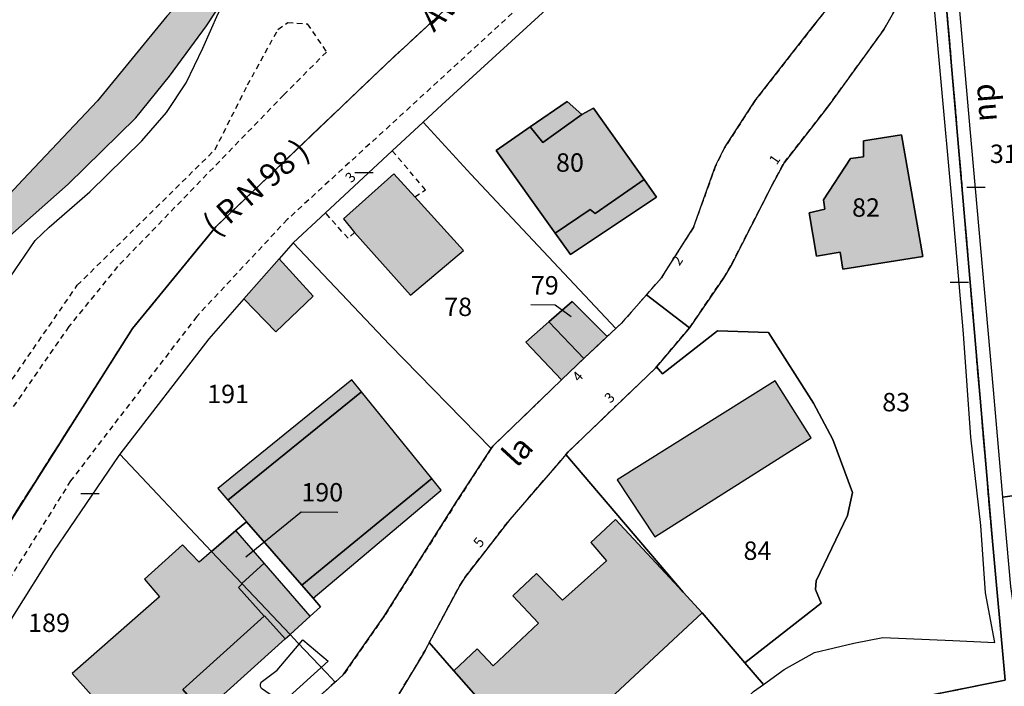
# Model space of a CAD drawing. Units: metres. Extents: x 1046535 to 1050372, y 6297668 to 6301163.
# Drawn here: x 1047010 to 1047117, y 6298553 to 6298625 of the extents above; entities that cross this region are included whole.
import ezdxf
from ezdxf.enums import TextEntityAlignment as Align

# ---------------------------------------------------------------- set-up
doc = ezdxf.new("R2010")
doc.units = ezdxf.units.M
doc.linetypes.add('TOPO1', pattern=[1, 0.6, -0.4])
doc.linetypes.add('TOPO2', pattern=[2.4, 2, -0.4])
doc.layers.get('0').update_dxf_attribs({"color": 255, "linetype": 'CONTINUOUS'})
for name, color, linetype in [('ig_cad_bati_dur', 152, 'CONTINUOUS'), ('ig_cad_bati_dur_hach', 24, 'CONTINUOUS'), ('ig_cad_bati_leger', 215, 'CONTINUOUS'), ('ig_cad_bati_leger_hach', 243, 'CONTINUOUS'), ('ig_cad_detail_lineaire', 252, 'TOPO1'), ('ig_cad_fleche_de_rattachement', 3, 'CONTINUOUS'), ('ig_cad_lieudit', 7, 'ByLayer'), ('ig_cad_mitoyennete', 230, 'CONTINUOUS'), ('ig_cad_nom_voie', 8, 'CONTINUOUS'), ('ig_cad_numero_voie', 40, 'CONTINUOUS'), ('ig_cad_parcel', 3, 'CONTINUOUS'), ('ig_cad_parcel_num', 3, 'CONTINUOUS'), ('ig_cad_piscine_etang_bassin', 4, 'CONTINUOUS'), ('ig_cad_section', 20, 'TOPO2')]:
    doc.layers.add(name, color=color, linetype=linetype)
doc.styles.add('Times New Roman', font='times.ttf')

# ---------------------------------------------------------------- blocks, each defined once
blk = doc.blocks.new('MUR_NON_MIT')
blk.add_line((-1, 0.5), (1, 0.5))

msp = doc.modelspace()

# ---------------------------------------------------------------- hatches: boundary and pattern name
at = {"layer": 'ig_cad_bati_dur_hach'}
for points in [[(1047077.4, 6298607.74), (1047071.88, 6298615.51), (1047070.6, 6298614.8), (1047066.38, 6298611.79), (1047065.01, 6298613.47), (1047061.29, 6298610.9), (1047067.71, 6298601.9), (1047071.53, 6298604.5), (1047072.05, 6298604.04)], [(1047107.67, 6298599.39), (1047105.34, 6298612.62), (1047101.22, 6298611.95), (1047101.21, 6298610.23), (1047099.81, 6298610.05), (1047096.87, 6298605.53), (1047097.03, 6298604.52), (1047095.3, 6298604.11), (1047096.12, 6298599.42), (1047098.68, 6298599.86), (1047098.99, 6298598.01)], [(1047045.9, 6298602), (1047051.97, 6298595.19), (1047057.73, 6298600.04), (1047052.45, 6298605.87), (1047050.19, 6298608.37), (1047044.69, 6298603.49)], [(1047037.71, 6298599.12), (1047033.88, 6298594.77), (1047037.34, 6298591.19), (1047041.39, 6298595.06)], [(1047070.83, 6298588.29), (1047073.35, 6298590.67), (1047069.56, 6298594.49), (1047067.04, 6298592.28)], [(1047068.4, 6298585.96), (1047070.1, 6298587.59), (1047070.83, 6298588.29), (1047067.04, 6298592.28), (1047064.54, 6298590.08)], [(1047074.45, 6298575.09), (1047078.54, 6298568.89), (1047095.53, 6298579.67), (1047091.64, 6298585.86)], [(1047054.29, 6298575.26), (1047046.66, 6298584.65), (1047032.15, 6298572.89), (1047034.17, 6298570.55), (1047040.17, 6298563.65)], [(1047081.61, 6298562.88), (1047074.27, 6298570.77), (1047071.6, 6298568.28), (1047073.28, 6298566.29), (1047068.52, 6298562), (1047065.68, 6298564.91), (1047063.11, 6298562.49), (1047065.91, 6298559.5), (1047060.98, 6298554.88), (1047059.25, 6298556.71), (1047056.7, 6298554.35), (1047063.69, 6298546.4), (1047065.81, 6298544.02), (1047083.69, 6298560.65)], [(1047030.36, 6298567.31), (1047033.66, 6298563.81), (1047036.09, 6298566.03), (1047033.02, 6298569.58)], [(1047033.68, 6298563.8), (1047033.66, 6298563.81), (1047030.36, 6298567.31), (1047029, 6298566.15), (1047027.22, 6298568.02), (1047023.06, 6298564.3), (1047024.71, 6298562.36), (1047015.23, 6298554.05), (1047021.42, 6298547.08), (1047019.05, 6298544.86), (1047024.27, 6298539.3), (1047026.73, 6298541.57), (1047025.49, 6298542.83), (1047028.58, 6298545.4), (1047029.6, 6298544.2), (1047032.16, 6298546.55), (1047029.46, 6298549.78), (1047027.25, 6298552.3), (1047036.07, 6298560.29), (1047033.31, 6298563.4)]]:
    msp.add_hatch(color=256, dxfattribs=at).paths.add_polyline_path(points)
at = {"layer": 'ig_cad_bati_leger_hach'}
for points in [[(1047028.84, 6298629.14), (1047025.5, 6298625.49), (1047017.97, 6298616.29), (1047009.85, 6298607.73), (1047006.5, 6298604.11), (1047008.43, 6298601.62), (1047014.77, 6298607.26), (1047022.14, 6298614.47), (1047025.8, 6298619), (1047029.81, 6298624.47), (1047030.8, 6298625.94), (1047031.61, 6298626.79)], [(1047070.6, 6298614.8), (1047069.02, 6298616.24), (1047065.01, 6298613.47), (1047066.38, 6298611.79)], [(1047077.4, 6298607.74), (1047072.05, 6298604.04), (1047071.53, 6298604.5), (1047067.71, 6298601.9), (1047069.36, 6298599.59), (1047078.74, 6298605.84)], [(1047032.15, 6298572.89), (1047046.66, 6298584.65), (1047045.6, 6298585.97), (1047031.06, 6298574.15)], [(1047041.41, 6298562.22), (1047055.33, 6298573.99), (1047054.29, 6298575.26), (1047040.17, 6298563.65)], [(1047038.89, 6298558.29), (1047041.07, 6298560.26), (1047036.09, 6298566.03), (1047033.66, 6298563.81), (1047033.68, 6298563.8)], [(1047038.89, 6298558.29), (1047033.68, 6298563.8), (1047033.31, 6298563.4), (1047036.07, 6298560.29), (1047036.11, 6298560.33), (1047038.36, 6298557.8)], [(1047038.36, 6298557.8), (1047036.11, 6298560.33), (1047036.07, 6298560.29), (1047027.25, 6298552.3), (1047029.46, 6298549.78)]]:
    msp.add_hatch(color=256, dxfattribs=at).paths.add_polyline_path(points)

# ---------------------------------------------------------------- linework, layer by layer
at = {"layer": 'ig_cad_bati_dur'}
for points in [[(1047077.4, 6298607.74), (1047071.88, 6298615.51), (1047070.6, 6298614.8), (1047066.38, 6298611.79), (1047065.01, 6298613.47), (1047061.29, 6298610.9), (1047067.71, 6298601.9), (1047071.53, 6298604.5), (1047072.05, 6298604.04)], [(1047107.67, 6298599.39), (1047105.34, 6298612.62), (1047101.22, 6298611.95), (1047101.21, 6298610.23), (1047099.81, 6298610.05), (1047096.87, 6298605.53), (1047097.03, 6298604.52), (1047095.3, 6298604.11), (1047096.12, 6298599.42), (1047098.68, 6298599.86), (1047098.99, 6298598.01)], [(1047045.9, 6298602), (1047051.97, 6298595.19), (1047057.73, 6298600.04), (1047052.45, 6298605.87), (1047050.19, 6298608.37), (1047044.69, 6298603.49)], [(1047037.71, 6298599.12), (1047033.88, 6298594.77), (1047037.34, 6298591.19), (1047041.39, 6298595.06)], [(1047070.83, 6298588.29), (1047073.35, 6298590.67), (1047069.56, 6298594.49), (1047067.04, 6298592.28)], [(1047068.4, 6298585.96), (1047070.1, 6298587.59), (1047070.83, 6298588.29), (1047067.04, 6298592.28), (1047064.54, 6298590.08)], [(1047074.45, 6298575.09), (1047078.54, 6298568.89), (1047095.53, 6298579.67), (1047091.64, 6298585.86)], [(1047054.29, 6298575.26), (1047046.66, 6298584.65), (1047032.15, 6298572.89), (1047034.17, 6298570.55), (1047040.17, 6298563.65)], [(1047081.61, 6298562.88), (1047074.27, 6298570.77), (1047071.6, 6298568.28), (1047073.28, 6298566.29), (1047068.52, 6298562), (1047065.68, 6298564.91), (1047063.11, 6298562.49), (1047065.91, 6298559.5), (1047060.98, 6298554.88), (1047059.25, 6298556.71), (1047056.7, 6298554.35), (1047063.69, 6298546.4), (1047065.81, 6298544.02), (1047083.69, 6298560.65)], [(1047030.36, 6298567.31), (1047033.66, 6298563.81), (1047036.09, 6298566.03), (1047033.02, 6298569.58)], [(1047033.68, 6298563.8), (1047033.66, 6298563.81), (1047030.36, 6298567.31), (1047029, 6298566.15), (1047027.22, 6298568.02), (1047023.06, 6298564.3), (1047024.71, 6298562.36), (1047015.23, 6298554.05), (1047021.42, 6298547.08), (1047019.05, 6298544.86), (1047024.27, 6298539.3), (1047026.73, 6298541.57), (1047025.49, 6298542.83), (1047028.58, 6298545.4), (1047029.6, 6298544.2), (1047032.16, 6298546.55), (1047029.46, 6298549.78), (1047027.25, 6298552.3), (1047036.07, 6298560.29), (1047033.31, 6298563.4)]]:
    msp.add_lwpolyline(points, close=True, dxfattribs=at)
at = {"layer": 'ig_cad_bati_leger'}
for points in [[(1047028.84, 6298629.14), (1047025.5, 6298625.49), (1047017.97, 6298616.29), (1047009.85, 6298607.73), (1047006.5, 6298604.11), (1047008.43, 6298601.62), (1047014.77, 6298607.26), (1047022.14, 6298614.47), (1047025.8, 6298619), (1047029.81, 6298624.47), (1047030.8, 6298625.94), (1047031.61, 6298626.79)], [(1047070.6, 6298614.8), (1047069.02, 6298616.24), (1047065.01, 6298613.47), (1047066.38, 6298611.79)], [(1047077.4, 6298607.74), (1047072.05, 6298604.04), (1047071.53, 6298604.5), (1047067.71, 6298601.9), (1047069.36, 6298599.59), (1047078.74, 6298605.84)], [(1047032.15, 6298572.89), (1047046.66, 6298584.65), (1047045.6, 6298585.97), (1047031.06, 6298574.15)], [(1047041.41, 6298562.22), (1047055.33, 6298573.99), (1047054.29, 6298575.26), (1047040.17, 6298563.65)], [(1047038.89, 6298558.29), (1047041.07, 6298560.26), (1047036.09, 6298566.03), (1047033.66, 6298563.81), (1047033.68, 6298563.8)], [(1047038.89, 6298558.29), (1047033.68, 6298563.8), (1047033.31, 6298563.4), (1047036.07, 6298560.29), (1047036.11, 6298560.33), (1047038.36, 6298557.8)], [(1047038.36, 6298557.8), (1047036.11, 6298560.33), (1047036.07, 6298560.29), (1047027.25, 6298552.3), (1047029.46, 6298549.78)]]:
    msp.add_lwpolyline(points, close=True, dxfattribs=at)
at = {"layer": 'ig_cad_detail_lineaire'}
for points in [[(1047118.42, 6298675.85), (1047111.24, 6298669.81), (1047104.9, 6298663.8), (1047091.03, 6298651.54), (1047054.19, 6298617.7), (1047038.59, 6298603.4), (1047028.75, 6298592.86), (1047015.04, 6298574.98), (1047006.27, 6298560.93), (1047001.08, 6298550.27), (1046996.21, 6298537.2), (1046991.65, 6298522.23), (1046988.2, 6298503.04), (1046986.97, 6298493.5), (1046983.05, 6298468.76), (1046980.59, 6298451.1), (1046975.49, 6298409.05), (1046969.73, 6298367.35), (1046965.42, 6298346.49), (1046961.97, 6298334.77), (1046964.66, 6298329.07)], [(1047098.02, 6298627.27), (1047095.75, 6298624.42), (1047089.46, 6298616.33), (1047086.12, 6298611.21), (1047085.15, 6298609.22), (1047082.73, 6298602.54), (1047079.25, 6298597.07), (1047074.92, 6298592.13), (1047074.31, 6298591.56), (1047073.35, 6298590.67), (1047070.83, 6298588.29), (1047070.1, 6298587.59), (1047068.4, 6298585.96), (1047060.94, 6298578.77), (1047060.76, 6298578.51), (1047057.04, 6298572.77), (1047049.12, 6298560.26), (1047044.68, 6298553.88), (1047043.79, 6298553.09), (1047039.53, 6298549.28)], [(1047050.8, 6298551.91), (1047053.58, 6298556.56), (1047054.03, 6298557.4), (1047057.35, 6298563.62), (1047057.89, 6298564.48), (1047062.78, 6298570.78), (1047068.34, 6298577.19), (1047068.88, 6298577.84), (1047069.12, 6298578.14), (1047078.6, 6298587.23), (1047078.73, 6298587.38), (1047082.3, 6298591.61), (1047085.99, 6298597.03), (1047086.9, 6298598.56), (1047091.27, 6298607.11), (1047092.59, 6298609.58), (1047097.32, 6298615.61), (1047103.44, 6298624.04), (1047104.78, 6298626.43)], [(1046997.54, 6298567.84), (1047005.29, 6298581.09), (1047015.77, 6298596.25), (1047030.75, 6298611.01), (1047034.28, 6298618.03), (1047037.58, 6298624.06), (1047038.64, 6298624.83), (1047040.77, 6298624.68), (1047042.85, 6298621.61), (1047038.21, 6298616.94), (1047020.15, 6298598.28), (1047014.85, 6298591.77), (1047007.4, 6298581.01), (1046999.69, 6298566.89)], [(1047052.45, 6298605.87), (1047053.63, 6298606.62), (1047050, 6298610.86)], [(1047045.9, 6298602), (1047045.2, 6298601.36), (1047042.74, 6298604.12)]]:
    msp.add_lwpolyline(points, dxfattribs=at)
at = {"layer": 'ig_cad_fleche_de_rattachement'}
for points in [[(1047069.44, 6298592.82), (1047067.71, 6298594.1), (1047065.06, 6298594.12)], [(1047034.09, 6298566.73), (1047040.12, 6298571.62), (1047044.1, 6298571.6)]]:
    msp.add_lwpolyline(points, dxfattribs=at)
at = {"layer": 'ig_cad_lieudit'}
for points in [[(1047233.56, 6298783.99), (1047208.09, 6298781.38), (1047200.18, 6298773), (1047181.68, 6298753.2), (1047174.91, 6298747.05), (1047169.06, 6298741.74), (1047158.04, 6298731.75), (1047155.15, 6298728.98), (1047149.83, 6298723.87), (1047133.72, 6298709.26), (1047128.17, 6298704.21), (1047125.61, 6298701.9), (1047123.44, 6298699.93), (1047117.88, 6298694.89), (1047111.94, 6298689.5), (1047109.16, 6298688.58), (1047115.08, 6298681.18), (1047120.1, 6298673.2), (1047121.3, 6298668.05), (1047119.6, 6298661.17), (1047109.6, 6298633.98), (1047115.23, 6298568.43), (1047116.61, 6298553.32), (1047093.03, 6298548.58)], [(1046992.03, 6298539.04), (1047003.68, 6298563.04), (1047021.77, 6298591.54), (1047030.82, 6298602.61), (1047049.34, 6298620.29), (1047115.08, 6298681.18), (1047109.16, 6298688.58), (1047103.1, 6298721.72), (1047094.43, 6298772.47)], [(1047093.03, 6298548.58), (1047116.61, 6298553.32), (1047115.23, 6298568.43), (1047109.6, 6298633.98), (1047119.6, 6298661.17), (1047121.3, 6298668.05), (1047120.1, 6298673.2), (1047115.08, 6298681.18), (1047049.34, 6298620.29), (1047030.82, 6298602.61), (1047021.77, 6298591.54), (1047003.68, 6298563.04), (1046992.03, 6298539.04)]]:
    msp.add_lwpolyline(points, dxfattribs=at)
at = {"layer": 'ig_cad_parcel'}
for points in [[(1047074.31, 6298591.56), (1047074.92, 6298592.13), (1047077.62, 6298595.21), (1047079.25, 6298597.07), (1047082.73, 6298602.54), (1047085.15, 6298609.22), (1047086.12, 6298611.21), (1047089.46, 6298616.33), (1047095.75, 6298624.42), (1047098.02, 6298627.27), (1047101.44, 6298635.86), (1047104.73, 6298644.59), (1047112.73, 6298664.23), (1047113.05, 6298666.06), (1047112.75, 6298667.33), (1047112.23, 6298667.36), (1047101.41, 6298657.56), (1047091.55, 6298648.83), (1047079.35, 6298637.8), (1047055.39, 6298615.86), (1047053.38, 6298614), (1047058.56, 6298608.34)], [(1047077.4, 6298607.74), (1047071.88, 6298615.51), (1047070.6, 6298614.8), (1047069.02, 6298616.24), (1047065.01, 6298613.47), (1047061.29, 6298610.9), (1047067.71, 6298601.9), (1047069.36, 6298599.59), (1047078.74, 6298605.84)], [(1047077.4, 6298607.74), (1047078.74, 6298605.84), (1047069.36, 6298599.59), (1047067.71, 6298601.9), (1047061.29, 6298610.9), (1047065.01, 6298613.47), (1047069.02, 6298616.24), (1047070.6, 6298614.8), (1047071.88, 6298615.51)], [(1047060.76, 6298578.51), (1047060.94, 6298578.77), (1047068.4, 6298585.96), (1047070.1, 6298587.59), (1047070.83, 6298588.29), (1047067.04, 6298592.28), (1047069.56, 6298594.49), (1047073.35, 6298590.67), (1047074.31, 6298591.56), (1047058.56, 6298608.34), (1047053.38, 6298614), (1047050, 6298610.86), (1047042.74, 6298604.12), (1047039.24, 6298600.85), (1047049.69, 6298589.8)], [(1047107.67, 6298599.39), (1047105.34, 6298612.62), (1047101.22, 6298611.95), (1047101.21, 6298610.23), (1047099.81, 6298610.05), (1047096.87, 6298605.53), (1047097.03, 6298604.52), (1047095.3, 6298604.11), (1047096.12, 6298599.42), (1047098.68, 6298599.86), (1047098.99, 6298598.01)], [(1047107.67, 6298599.39), (1047098.99, 6298598.01), (1047098.68, 6298599.86), (1047096.12, 6298599.42), (1047095.3, 6298604.11), (1047097.03, 6298604.52), (1047096.87, 6298605.53), (1047099.81, 6298610.05), (1047101.21, 6298610.23), (1047101.22, 6298611.95), (1047105.34, 6298612.62)], [(1047043.79, 6298553.09), (1047044.68, 6298553.88), (1047049.12, 6298560.26), (1047057.04, 6298572.77), (1047060.76, 6298578.51), (1047049.69, 6298589.8), (1047039.24, 6298600.85), (1047037.71, 6298599.12), (1047033.88, 6298594.77), (1047030.05, 6298590.41), (1047020.38, 6298577.9), (1047030.36, 6298567.31), (1047033.02, 6298569.58), (1047034.17, 6298570.55), (1047040.17, 6298563.65), (1047041.41, 6298562.22), (1047042.2, 6298561.29), (1047041.07, 6298560.26), (1047038.89, 6298558.29), (1047039.74, 6298557.37), (1047042.84, 6298554.11)], [(1047070.83, 6298588.29), (1047073.35, 6298590.67), (1047069.56, 6298594.49), (1047067.04, 6298592.28)], [(1047078.73, 6298587.38), (1047078.6, 6298587.23), (1047069.12, 6298578.14), (1047068.88, 6298577.84), (1047081.61, 6298562.88), (1047083.69, 6298560.65), (1047088.33, 6298555.21), (1047096.62, 6298561.69), (1047096, 6298563.19), (1047096.08, 6298564.13), (1047099.47, 6298571.21), (1047100.03, 6298573.71), (1047097.89, 6298579.47), (1047095.78, 6298583.42), (1047090.89, 6298591.11), (1047085.34, 6298591.28), (1047079.37, 6298586.64)], [(1047026.16, 6298532.85), (1047028.24, 6298535.89), (1047030.79, 6298539.81), (1047030.15, 6298540.71), (1047039.53, 6298549.28), (1047043.79, 6298553.09), (1047042.84, 6298554.11), (1047039.74, 6298557.37), (1047038.89, 6298558.29), (1047033.68, 6298563.8), (1047033.66, 6298563.81), (1047030.36, 6298567.31), (1047020.38, 6298577.9), (1047020.28, 6298577.76), (1047013.2, 6298567.29), (1047008.73, 6298560.21), (1047001.35, 6298544.3), (1047001.32, 6298544.21)], [(1047068.88, 6298577.84), (1047068.34, 6298577.19), (1047062.78, 6298570.78), (1047057.89, 6298564.48), (1047057.35, 6298563.62), (1047054.03, 6298557.4), (1047056.7, 6298554.35), (1047063.69, 6298546.4), (1047065.81, 6298544.02), (1047079.37, 6298528.78), (1047079.36, 6298528.87), (1047079.43, 6298534.3), (1047080.46, 6298537.75), (1047082.1, 6298542.01), (1047084.16, 6298545.83), (1047086.75, 6298549.59), (1047089.27, 6298552.09), (1047090.35, 6298552.86), (1047088.33, 6298555.21), (1047083.69, 6298560.65), (1047081.61, 6298562.88)], [(1047193.94, 6298564.2), (1047182.48, 6298561.67), (1047161.75, 6298559.52), (1047136.14, 6298558.21), (1047118.04, 6298557.88), (1047117.22, 6298563.51), (1047116.38, 6298573.22), (1047118.91, 6298573.58), (1047123.82, 6298574.27), (1047136.45, 6298567.99), (1047136.6, 6298572.04), (1047144.22, 6298571.95), (1047144.47, 6298565), (1047181.54, 6298564.41), (1047185.71, 6298564.76), (1047192.14, 6298565.19)], [(1047030.36, 6298567.31), (1047033.66, 6298563.81), (1047033.68, 6298563.8), (1047038.89, 6298558.29), (1047041.07, 6298560.26), (1047042.2, 6298561.29), (1047041.41, 6298562.22), (1047040.17, 6298563.65), (1047034.17, 6298570.55), (1047033.02, 6298569.58)], [(1047054.03, 6298557.4), (1047053.58, 6298556.56), (1047050.8, 6298551.91), (1047049.45, 6298550.05), (1047041.71, 6298543.01), (1047041.38, 6298542.61), (1047053.12, 6298532.09), (1047060.94, 6298525.35), (1047076.95, 6298510.96), (1047078.45, 6298509.71), (1047084.26, 6298516.1), (1047084.3, 6298516.15), (1047081.9, 6298518.71), (1047080.13, 6298522.97), (1047079.69, 6298525.98), (1047079.37, 6298528.78), (1047065.81, 6298544.02), (1047063.69, 6298546.4), (1047056.7, 6298554.35)]]:
    msp.add_lwpolyline(points, close=True, dxfattribs=at)
for points in [[(1047118.91, 6298573.58), (1047116.38, 6298573.22), (1047115.37, 6298584.88), (1047112.83, 6298613.25), (1047111.15, 6298632.35), (1047111.97, 6298635.61), (1047116.97, 6298650.24)], [(1047005.16, 6298592.35), (1047011.18, 6298601.11), (1047012.72, 6298602.56), (1047017.15, 6298606.4), (1047022.77, 6298611.97), (1047025.48, 6298615.03), (1047027.62, 6298618.25), (1047029.41, 6298622.02), (1047031.07, 6298625.8), (1047031.61, 6298626.79), (1047032.34, 6298627.75), (1047028.84, 6298629.14), (1047025.04, 6298630.65), (1047020.72, 6298634.87), (1047016.1, 6298637.21), (1047013.99, 6298641.02), (1047012.87, 6298647.2), (1047007.72, 6298649.25)], [(1047104.78, 6298626.43), (1047103.44, 6298624.04), (1047097.32, 6298615.61), (1047092.59, 6298609.58), (1047091.27, 6298607.11), (1047086.9, 6298598.56), (1047085.99, 6298597.03), (1047082.3, 6298591.61), (1047078.73, 6298587.38), (1047079.37, 6298586.64), (1047085.34, 6298591.28), (1047090.89, 6298591.11), (1047095.78, 6298583.42), (1047097.89, 6298579.47), (1047100.03, 6298573.71), (1047099.47, 6298571.21), (1047096.08, 6298564.13), (1047096, 6298563.19), (1047096.62, 6298561.69), (1047088.33, 6298555.21), (1047090.35, 6298552.86), (1047092.59, 6298554.48), (1047095.89, 6298556.31), (1047100.18, 6298557.34), (1047103.34, 6298557.97), (1047110.94, 6298557.62), (1047115.49, 6298557.43), (1047114.47, 6298562.81), (1047113.98, 6298570.13), (1047112.9, 6298579.72), (1047112.1, 6298590.98), (1047110.88, 6298604.84), (1047108.22, 6298634.32)], [(1047104.78, 6298626.43), (1047103.44, 6298624.04), (1047097.32, 6298615.61), (1047092.59, 6298609.58), (1047091.27, 6298607.11), (1047086.9, 6298598.56), (1047085.99, 6298597.03), (1047082.3, 6298591.61), (1047077.62, 6298595.21), (1047079.25, 6298597.07), (1047082.73, 6298602.54), (1047085.15, 6298609.22), (1047086.12, 6298611.21), (1047089.46, 6298616.33), (1047095.75, 6298624.42), (1047098.02, 6298627.27)], [(1047039.53, 6298549.28), (1047043.79, 6298553.09), (1047044.68, 6298553.88), (1047049.12, 6298560.26), (1047057.04, 6298572.77), (1047060.76, 6298578.51), (1047060.94, 6298578.77), (1047068.4, 6298585.96), (1047070.1, 6298587.59), (1047070.83, 6298588.29), (1047073.35, 6298590.67), (1047074.31, 6298591.56), (1047074.92, 6298592.13), (1047077.62, 6298595.21), (1047082.3, 6298591.61), (1047078.73, 6298587.38), (1047078.6, 6298587.23), (1047069.12, 6298578.14), (1047068.88, 6298577.84), (1047068.34, 6298577.19), (1047062.78, 6298570.78), (1047057.89, 6298564.48), (1047057.35, 6298563.62), (1047054.03, 6298557.4), (1047053.58, 6298556.56), (1047050.8, 6298551.91)]]:
    msp.add_lwpolyline(points, dxfattribs=at)
at = {"layer": 'ig_cad_piscine_etang_bassin'}
msp.add_lwpolyline([(1047035.76, 6298553.09), (1047037.51, 6298554.41), (1047040.27, 6298557.69), (1047043.05, 6298555.37), (1047038.03, 6298550.84), (1047035.81, 6298552.43), (1047035.67, 6298552.63), (1047035.7, 6298552.9)], close=True, dxfattribs=at)
at = {"layer": 'ig_cad_section'}
for points in [[(1046992.03, 6298539.04), (1047003.68, 6298563.04), (1047021.77, 6298591.54), (1047030.82, 6298602.61), (1047049.34, 6298620.29), (1047115.08, 6298681.18), (1047109.16, 6298688.58), (1047103.1, 6298721.72), (1047094.43, 6298772.47)], [(1047094.43, 6298772.47), (1047103.1, 6298721.72), (1047109.16, 6298688.58), (1047115.08, 6298681.18), (1047120.1, 6298673.2), (1047121.3, 6298668.05), (1047119.6, 6298661.17), (1047109.6, 6298633.98), (1047115.23, 6298568.43), (1047116.61, 6298553.32), (1047093.03, 6298548.58)], [(1047093.03, 6298548.58), (1047116.61, 6298553.32), (1047115.23, 6298568.43), (1047109.6, 6298633.98), (1047119.6, 6298661.17), (1047121.3, 6298668.05), (1047120.1, 6298673.2), (1047115.08, 6298681.18), (1047049.34, 6298620.29), (1047030.82, 6298602.61), (1047021.77, 6298591.54), (1047003.68, 6298563.04), (1046992.03, 6298539.04)]]:
    msp.add_lwpolyline(points, dxfattribs=at)

# ---------------------------------------------------------------- block references
at = {"layer": 'ig_cad_mitoyennete'}
for p in [(1047046.92, 6298608), (1047113.44, 6298606.43), (1047111.65, 6298596.08), (1047017.15, 6298573.13)]:
    msp.add_blockref('MUR_NON_MIT', p, dxfattribs=at)

# ---------------------------------------------------------------- texts
at = {"layer": 'ig_cad_nom_voie', "style": 'Times New Roman'}
for s, rotation, p in [('Avenue', 43.1, (1047055.05, 6298623.12)), ('du', 274.5, (1047112.77, 6298618.07)), ('du', 274.5, (1047112.77, 6298618.07)), ('( R N 98 )', 40.8, (1047031.28, 6298600.88)), ('la', 47.5, (1047064.12, 6298575.82))]:
    msp.add_text(s, height=2.5, rotation=rotation, dxfattribs=at).set_placement(p, align=Align.BOTTOM_LEFT)
at = {"layer": 'ig_cad_numero_voie', "style": 'Times New Roman'}
for s, rotation, p in [('1', 55.6, (1047092.06, 6298609.07)), ('3', 46.1, (1047045.81, 6298607.08)), ('2', 56.7, (1047081.5, 6298598.11)), ('4', 49.1, (1047070.56, 6298585.44)), ('3', 44.1, (1047073.94, 6298583.11)), ('5', 52.5, (1047059.86, 6298567.44))]:
    msp.add_text(s, height=1.1, rotation=rotation, dxfattribs=at).set_placement(p, align=Align.BOTTOM_LEFT)
at = {"layer": 'ig_cad_parcel_num', "style": 'Times New Roman'}
for s, p in [('319', (1047114.96, 6298608.92)), ('80', (1047067.8, 6298607.97)), ('82', (1047099.98, 6298603.08)), ('79', (1047065.07, 6298594.62)), ('78', (1047055.65, 6298592.28)), ('191', (1047029.89, 6298582.81)), ('83', (1047103.26, 6298581.92)), ('190', (1047040.12, 6298572.12)), ('84', (1047088.18, 6298565.77)), ('189', (1047010.43, 6298557.93))]:
    msp.add_text(s, height=2, dxfattribs=at).set_placement(p, align=Align.BOTTOM_LEFT)

doc.saveas('drawing.dxf')
